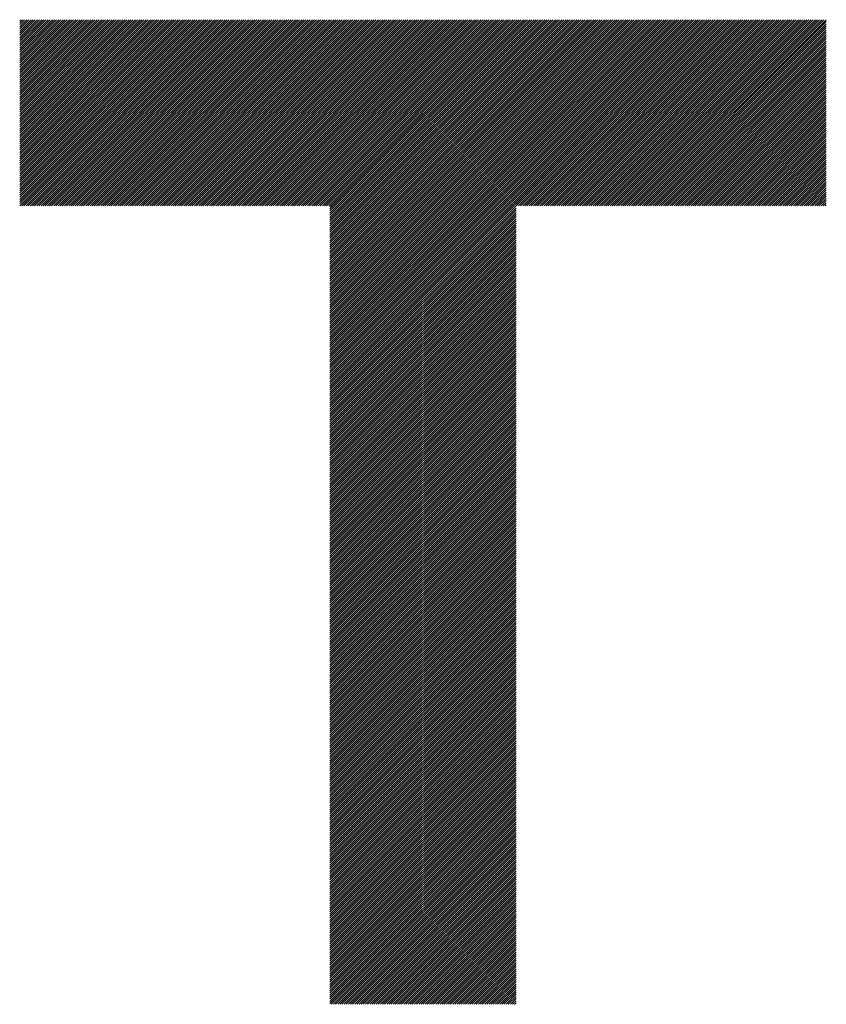
# Model space of a CAD drawing. Units: millimetres. Extents: x -1502 to 703, y -888 to 1017.
# Drawn here: x -1378 to -1314, y -647 to -568 of the extents above; entities that cross this region are included whole.
import ezdxf

# ---------------------------------------------------------------- set-up
doc = ezdxf.new("R2010")
doc.units = ezdxf.units.MM
doc.layers.add('CAXA0', color=7, linetype='Continuous', lineweight=70)
doc.layers.add('CAXA5', color=4, linetype='Continuous', lineweight=25)

# ---------------------------------------------------------------- blocks, each defined once
blk = doc.blocks.new('CAXBLOCK6', base_point=(-687.672, -208.198))
at = {"layer": 'CAXA0', "color": 0, "linetype": 'Continuous', "lineweight": 25}
for p, q in [((-1377.949, -582.93), (-1363.129, -568.109)), ((-1377.949, -582.761), (-1363.298, -568.109)), ((-1377.949, -582.591), (-1363.468, -568.109)), ((-1377.949, -582.421), (-1363.638, -568.109)), ((-1377.949, -582.251), (-1363.808, -568.109)), ((-1377.949, -582.082), (-1363.977, -568.109)), ((-1377.949, -581.912), (-1364.147, -568.109)), ((-1377.949, -581.742), (-1364.317, -568.109)), ((-1377.949, -581.572), (-1364.486, -568.109)), ((-1377.949, -581.403), (-1364.656, -568.109)), ((-1377.949, -581.233), (-1364.826, -568.109)), ((-1377.949, -581.063), (-1364.996, -568.109)), ((-1377.949, -580.893), (-1365.165, -568.109)), ((-1377.949, -580.724), (-1365.335, -568.109)), ((-1377.949, -580.554), (-1365.505, -568.109)), ((-1377.949, -580.384), (-1365.675, -568.109)), ((-1377.949, -580.214), (-1365.844, -568.109)), ((-1377.949, -580.045), (-1366.014, -568.109)), ((-1377.949, -579.875), (-1366.184, -568.109)), ((-1377.949, -579.705), (-1366.354, -568.109)), ((-1377.949, -579.536), (-1366.523, -568.109)), ((-1377.949, -579.366), (-1366.693, -568.109)), ((-1377.949, -579.196), (-1366.863, -568.109)), ((-1377.949, -579.026), (-1367.033, -568.109)), ((-1377.949, -578.857), (-1367.202, -568.109)), ((-1377.949, -578.687), (-1367.372, -568.109)), ((-1377.949, -578.517), (-1367.542, -568.109)), ((-1377.949, -578.347), (-1367.712, -568.109)), ((-1377.949, -578.178), (-1367.881, -568.109)), ((-1377.949, -578.008), (-1368.051, -568.109)), ((-1377.949, -577.838), (-1368.221, -568.109)), ((-1377.949, -577.668), (-1368.39, -568.109)), ((-1377.949, -577.499), (-1368.56, -568.109)), ((-1377.949, -577.329), (-1368.73, -568.109)), ((-1377.949, -577.159), (-1368.9, -568.109)), ((-1377.949, -576.989), (-1369.069, -568.109)), ((-1377.949, -576.82), (-1369.239, -568.109)), ((-1377.949, -576.65), (-1369.409, -568.109)), ((-1377.949, -576.48), (-1369.579, -568.109)), ((-1377.949, -576.31), (-1369.748, -568.109)), ((-1377.949, -576.141), (-1369.918, -568.109)), ((-1377.949, -575.971), (-1370.088, -568.109)), ((-1377.949, -575.801), (-1370.258, -568.109)), ((-1377.949, -575.632), (-1370.427, -568.109)), ((-1377.949, -575.462), (-1370.597, -568.109)), ((-1377.949, -575.292), (-1370.767, -568.109)), ((-1377.949, -575.122), (-1370.937, -568.109)), ((-1377.949, -574.953), (-1371.106, -568.109)), ((-1377.949, -574.783), (-1371.276, -568.109)), ((-1377.949, -574.613), (-1371.446, -568.109)), ((-1377.949, -574.443), (-1371.616, -568.109)), ((-1377.949, -574.274), (-1371.785, -568.109)), ((-1377.949, -574.104), (-1371.955, -568.109)), ((-1377.949, -573.934), (-1372.125, -568.109)), ((-1377.949, -573.764), (-1372.294, -568.109)), ((-1377.949, -573.595), (-1372.464, -568.109)), ((-1377.949, -573.425), (-1372.634, -568.109)), ((-1377.949, -573.255), (-1372.804, -568.109)), ((-1377.949, -573.085), (-1372.973, -568.109)), ((-1377.949, -572.916), (-1373.143, -568.109)), ((-1377.949, -572.746), (-1373.313, -568.109)), ((-1377.949, -572.576), (-1373.483, -568.109)), ((-1377.949, -572.407), (-1373.652, -568.109)), ((-1377.949, -572.237), (-1373.822, -568.109)), ((-1377.949, -572.067), (-1373.992, -568.109)), ((-1377.949, -571.897), (-1374.162, -568.109)), ((-1377.949, -571.728), (-1374.331, -568.109)), ((-1377.949, -571.558), (-1374.501, -568.109)), ((-1377.949, -571.388), (-1374.671, -568.109)), ((-1377.949, -571.218), (-1374.841, -568.109)), ((-1377.949, -571.049), (-1375.01, -568.109)), ((-1377.949, -570.879), (-1375.18, -568.109)), ((-1377.949, -570.709), (-1375.35, -568.109)), ((-1377.949, -570.539), (-1375.519, -568.109)), ((-1377.949, -570.37), (-1375.689, -568.109)), ((-1377.949, -570.2), (-1375.859, -568.109)), ((-1377.949, -570.03), (-1376.029, -568.109)), ((-1377.949, -569.86), (-1376.198, -568.109)), ((-1377.949, -569.691), (-1376.368, -568.109)), ((-1377.949, -569.521), (-1376.538, -568.109)), ((-1377.949, -569.351), (-1376.708, -568.109)), ((-1377.949, -569.181), (-1376.877, -568.109)), ((-1377.949, -569.012), (-1377.047, -568.109)), ((-1377.949, -568.842), (-1377.217, -568.109)), ((-1377.949, -568.672), (-1377.387, -568.109)), ((-1377.949, -568.503), (-1377.556, -568.109)), ((-1377.949, -568.333), (-1377.726, -568.109)), ((-1377.949, -568.163), (-1377.896, -568.109)), ((-1377.781, -582.933), (-1362.957, -568.109)), ((-1377.611, -582.933), (-1362.787, -568.109)), ((-1377.441, -582.933), (-1362.618, -568.109)), ((-1377.272, -582.933), (-1362.448, -568.109)), ((-1377.102, -582.933), (-1362.278, -568.109)), ((-1376.932, -582.933), (-1362.108, -568.109)), ((-1376.762, -582.933), (-1361.939, -568.109)), ((-1376.593, -582.933), (-1361.769, -568.109)), ((-1376.423, -582.933), (-1361.599, -568.109)), ((-1376.253, -582.933), (-1361.429, -568.109)), ((-1376.084, -582.933), (-1361.26, -568.109)), ((-1375.914, -582.933), (-1361.09, -568.109)), ((-1375.744, -582.933), (-1360.92, -568.109)), ((-1375.574, -582.933), (-1360.751, -568.109)), ((-1375.405, -582.933), (-1360.581, -568.109)), ((-1375.235, -582.933), (-1360.411, -568.109)), ((-1375.065, -582.933), (-1360.241, -568.109)), ((-1374.895, -582.933), (-1360.072, -568.109)), ((-1374.726, -582.933), (-1359.902, -568.109)), ((-1374.556, -582.933), (-1359.732, -568.109)), ((-1374.386, -582.933), (-1359.562, -568.109)), ((-1374.216, -582.933), (-1359.393, -568.109)), ((-1374.047, -582.933), (-1359.223, -568.109)), ((-1373.877, -582.933), (-1359.053, -568.109)), ((-1373.707, -582.933), (-1358.883, -568.109)), ((-1373.537, -582.933), (-1358.714, -568.109)), ((-1373.368, -582.933), (-1358.544, -568.109)), ((-1373.198, -582.933), (-1358.374, -568.109)), ((-1373.028, -582.933), (-1358.204, -568.109)), ((-1372.858, -582.933), (-1358.035, -568.109)), ((-1372.689, -582.933), (-1357.865, -568.109)), ((-1372.519, -582.933), (-1357.695, -568.109)), ((-1372.349, -582.933), (-1357.526, -568.109)), ((-1372.18, -582.933), (-1357.356, -568.109)), ((-1372.01, -582.933), (-1357.186, -568.109)), ((-1371.84, -582.933), (-1357.016, -568.109)), ((-1371.67, -582.933), (-1356.847, -568.109)), ((-1371.501, -582.933), (-1356.677, -568.109)), ((-1371.331, -582.933), (-1356.507, -568.109)), ((-1371.161, -582.933), (-1356.337, -568.109)), ((-1370.991, -582.933), (-1356.168, -568.109)), ((-1370.822, -582.933), (-1355.998, -568.109)), ((-1370.652, -582.933), (-1355.828, -568.109)), ((-1370.482, -582.933), (-1355.658, -568.109)), ((-1370.312, -582.933), (-1355.489, -568.109)), ((-1370.143, -582.933), (-1355.319, -568.109)), ((-1369.973, -582.933), (-1355.149, -568.109)), ((-1369.803, -582.933), (-1354.979, -568.109)), ((-1369.633, -582.933), (-1354.81, -568.109)), ((-1369.464, -582.933), (-1354.64, -568.109)), ((-1369.294, -582.933), (-1354.47, -568.109)), ((-1369.124, -582.933), (-1354.3, -568.109)), ((-1368.954, -582.933), (-1354.131, -568.109)), ((-1368.785, -582.933), (-1353.961, -568.109)), ((-1368.615, -582.933), (-1353.791, -568.109)), ((-1368.445, -582.933), (-1353.622, -568.109)), ((-1368.276, -582.933), (-1353.452, -568.109)), ((-1368.106, -582.933), (-1353.282, -568.109)), ((-1367.936, -582.933), (-1353.112, -568.109)), ((-1367.766, -582.933), (-1352.943, -568.109)), ((-1367.597, -582.933), (-1352.773, -568.109)), ((-1367.427, -582.933), (-1352.603, -568.109)), ((-1367.257, -582.933), (-1352.433, -568.109)), ((-1367.087, -582.933), (-1352.264, -568.109)), ((-1366.918, -582.933), (-1352.094, -568.109)), ((-1366.748, -582.933), (-1351.924, -568.109)), ((-1366.578, -582.933), (-1351.754, -568.109)), ((-1366.408, -582.933), (-1351.585, -568.109)), ((-1366.239, -582.933), (-1351.415, -568.109)), ((-1366.069, -582.933), (-1351.245, -568.109)), ((-1365.899, -582.933), (-1351.075, -568.109)), ((-1365.729, -582.933), (-1350.906, -568.109)), ((-1365.56, -582.933), (-1350.736, -568.109)), ((-1365.39, -582.933), (-1350.566, -568.109)), ((-1365.22, -582.933), (-1350.396, -568.109)), ((-1365.051, -582.933), (-1350.227, -568.109)), ((-1364.881, -582.933), (-1350.057, -568.109)), ((-1364.711, -582.933), (-1349.887, -568.109)), ((-1364.541, -582.933), (-1349.718, -568.109)), ((-1364.372, -582.933), (-1349.548, -568.109)), ((-1364.202, -582.933), (-1349.378, -568.109)), ((-1364.032, -582.933), (-1349.208, -568.109)), ((-1363.862, -582.933), (-1349.039, -568.109)), ((-1363.693, -582.933), (-1348.869, -568.109)), ((-1363.523, -582.933), (-1348.699, -568.109)), ((-1363.353, -582.933), (-1348.529, -568.109)), ((-1363.183, -582.933), (-1348.36, -568.109)), ((-1363.014, -582.933), (-1348.19, -568.109)), ((-1362.844, -582.933), (-1348.02, -568.109)), ((-1362.674, -582.933), (-1347.85, -568.109)), ((-1362.504, -582.933), (-1347.681, -568.109)), ((-1362.335, -582.933), (-1347.511, -568.109)), ((-1362.165, -582.933), (-1347.341, -568.109)), ((-1361.995, -582.933), (-1347.171, -568.109)), ((-1361.825, -582.933), (-1347.002, -568.109)), ((-1361.656, -582.933), (-1346.832, -568.109)), ((-1361.486, -582.933), (-1346.662, -568.109)), ((-1361.316, -582.933), (-1346.492, -568.109)), ((-1361.147, -582.933), (-1346.323, -568.109)), ((-1360.977, -582.933), (-1346.153, -568.109)), ((-1360.807, -582.933), (-1345.983, -568.109)), ((-1360.637, -582.933), (-1345.814, -568.109)), ((-1360.468, -582.933), (-1345.644, -568.109)), ((-1360.298, -582.933), (-1345.474, -568.109)), ((-1360.128, -582.933), (-1345.304, -568.109)), ((-1359.958, -582.933), (-1345.135, -568.109)), ((-1359.789, -582.933), (-1344.965, -568.109)), ((-1359.619, -582.933), (-1344.795, -568.109)), ((-1359.449, -582.933), (-1344.625, -568.109)), ((-1359.279, -582.933), (-1344.456, -568.109)), ((-1359.11, -582.933), (-1344.286, -568.109)), ((-1358.94, -582.933), (-1344.116, -568.109)), ((-1358.77, -582.933), (-1343.946, -568.109)), ((-1358.6, -582.933), (-1343.777, -568.109)), ((-1358.431, -582.933), (-1343.607, -568.109)), ((-1358.261, -582.933), (-1343.437, -568.109)), ((-1358.091, -582.933), (-1343.267, -568.109)), ((-1357.921, -582.933), (-1343.098, -568.109)), ((-1357.752, -582.933), (-1342.928, -568.109)), ((-1357.582, -582.933), (-1342.758, -568.109)), ((-1357.412, -582.933), (-1342.589, -568.109)), ((-1357.243, -582.933), (-1342.419, -568.109)), ((-1357.073, -582.933), (-1342.249, -568.109)), ((-1356.903, -582.933), (-1342.079, -568.109)), ((-1356.733, -582.933), (-1341.91, -568.109)), ((-1356.564, -582.933), (-1341.74, -568.109)), ((-1356.394, -582.933), (-1341.57, -568.109)), ((-1356.224, -582.933), (-1341.4, -568.109)), ((-1356.054, -582.933), (-1341.231, -568.109)), ((-1355.885, -582.933), (-1341.061, -568.109)), ((-1355.715, -582.933), (-1340.891, -568.109)), ((-1355.545, -582.933), (-1340.721, -568.109)), ((-1355.375, -582.933), (-1340.552, -568.109)), ((-1355.206, -582.933), (-1340.382, -568.109)), ((-1355.036, -582.933), (-1340.212, -568.109)), ((-1354.866, -582.933), (-1340.042, -568.109)), ((-1354.696, -582.933), (-1339.873, -568.109)), ((-1354.527, -582.933), (-1339.703, -568.109)), ((-1354.357, -582.933), (-1339.533, -568.109)), ((-1354.187, -582.933), (-1339.363, -568.109)), ((-1354.018, -582.933), (-1339.194, -568.109)), ((-1353.848, -582.933), (-1339.024, -568.109)), ((-1353.678, -582.933), (-1338.854, -568.109)), ((-1353.508, -582.933), (-1338.685, -568.109)), ((-1353.339, -582.933), (-1338.515, -568.109)), ((-1353.243, -597.605), (-1323.748, -568.109)), ((-1353.243, -597.435), (-1323.917, -568.109)), ((-1353.243, -597.266), (-1324.087, -568.109)), ((-1353.243, -597.096), (-1324.257, -568.109)), ((-1353.243, -596.926), (-1324.426, -568.109)), ((-1353.243, -596.756), (-1324.596, -568.109)), ((-1353.243, -596.587), (-1324.766, -568.109)), ((-1353.243, -596.417), (-1324.936, -568.109)), ((-1353.243, -596.247), (-1325.105, -568.109)), ((-1353.243, -596.077), (-1325.275, -568.109)), ((-1353.243, -595.908), (-1325.445, -568.109)), ((-1353.243, -595.738), (-1325.615, -568.109)), ((-1353.243, -595.568), (-1325.784, -568.109)), ((-1353.243, -595.398), (-1325.954, -568.109)), ((-1353.243, -595.229), (-1326.124, -568.109)), ((-1353.243, -595.059), (-1326.294, -568.109)), ((-1353.243, -594.889), (-1326.463, -568.109)), ((-1353.243, -594.72), (-1326.633, -568.109)), ((-1353.243, -594.55), (-1326.803, -568.109)), ((-1353.243, -594.38), (-1326.973, -568.109)), ((-1353.243, -594.21), (-1327.142, -568.109)), ((-1353.243, -594.041), (-1327.312, -568.109)), ((-1353.243, -593.871), (-1327.482, -568.109)), ((-1353.243, -593.701), (-1327.652, -568.109)), ((-1353.243, -593.531), (-1327.821, -568.109)), ((-1353.243, -593.362), (-1327.991, -568.109)), ((-1353.243, -593.192), (-1328.161, -568.109)), ((-1353.243, -593.022), (-1328.33, -568.109)), ((-1353.243, -592.852), (-1328.5, -568.109)), ((-1353.243, -592.683), (-1328.67, -568.109)), ((-1353.243, -592.513), (-1328.84, -568.109)), ((-1353.243, -592.343), (-1329.009, -568.109)), ((-1353.243, -592.173), (-1329.179, -568.109)), ((-1353.243, -592.004), (-1329.349, -568.109)), ((-1353.243, -591.834), (-1329.519, -568.109)), ((-1353.243, -591.664), (-1329.688, -568.109)), ((-1353.243, -591.494), (-1329.858, -568.109)), ((-1353.243, -591.325), (-1330.028, -568.109)), ((-1353.243, -591.155), (-1330.198, -568.109)), ((-1353.243, -590.985), (-1330.367, -568.109)), ((-1353.243, -590.816), (-1330.537, -568.109)), ((-1353.243, -590.646), (-1330.707, -568.109)), ((-1353.243, -590.476), (-1330.877, -568.109)), ((-1353.243, -590.306), (-1331.046, -568.109)), ((-1353.243, -590.137), (-1331.216, -568.109)), ((-1353.243, -589.967), (-1331.386, -568.109)), ((-1353.243, -589.797), (-1331.555, -568.109)), ((-1353.243, -589.627), (-1331.725, -568.109)), ((-1353.243, -589.458), (-1331.895, -568.109)), ((-1353.243, -589.288), (-1332.065, -568.109)), ((-1353.243, -589.118), (-1332.234, -568.109)), ((-1353.243, -588.948), (-1332.404, -568.109)), ((-1353.243, -588.779), (-1332.574, -568.109)), ((-1353.243, -588.609), (-1332.744, -568.109)), ((-1353.243, -588.439), (-1332.913, -568.109)), ((-1353.243, -588.269), (-1333.083, -568.109)), ((-1353.243, -588.1), (-1333.253, -568.109)), ((-1353.243, -587.93), (-1333.423, -568.109)), ((-1353.243, -587.76), (-1333.592, -568.109)), ((-1353.243, -587.59), (-1333.762, -568.109)), ((-1353.243, -587.421), (-1333.932, -568.109)), ((-1353.243, -587.251), (-1334.102, -568.109)), ((-1353.243, -587.081), (-1334.271, -568.109)), ((-1353.243, -586.912), (-1334.441, -568.109)), ((-1353.243, -586.742), (-1334.611, -568.109)), ((-1353.243, -586.572), (-1334.781, -568.109)), ((-1353.243, -586.402), (-1334.95, -568.109)), ((-1353.243, -586.233), (-1335.12, -568.109)), ((-1353.243, -586.063), (-1335.29, -568.109)), ((-1353.243, -585.893), (-1335.459, -568.109)), ((-1353.243, -585.723), (-1335.629, -568.109)), ((-1353.243, -585.554), (-1335.799, -568.109)), ((-1353.243, -585.384), (-1335.969, -568.109)), ((-1353.243, -585.214), (-1336.138, -568.109)), ((-1353.243, -585.044), (-1336.308, -568.109)), ((-1353.243, -584.875), (-1336.478, -568.109)), ((-1353.243, -584.705), (-1336.648, -568.109)), ((-1353.243, -584.535), (-1336.817, -568.109)), ((-1353.243, -584.365), (-1336.987, -568.109)), ((-1353.243, -584.196), (-1337.157, -568.109)), ((-1353.243, -584.026), (-1337.327, -568.109)), ((-1353.243, -583.856), (-1337.496, -568.109)), ((-1353.243, -583.687), (-1337.666, -568.109)), ((-1353.243, -583.517), (-1337.836, -568.109)), ((-1353.243, -583.347), (-1338.006, -568.109)), ((-1353.243, -583.177), (-1338.175, -568.109)), ((-1353.243, -583.008), (-1338.345, -568.109)), ((-1338.402, -582.933), (-1323.578, -568.109)), ((-1338.232, -582.933), (-1323.408, -568.109)), ((-1338.062, -582.933), (-1323.238, -568.109)), ((-1337.892, -582.933), (-1323.069, -568.109)), ((-1337.723, -582.933), (-1322.899, -568.109)), ((-1337.553, -582.933), (-1322.729, -568.109)), ((-1337.383, -582.933), (-1322.559, -568.109)), ((-1337.213, -582.933), (-1322.39, -568.109)), ((-1337.044, -582.933), (-1322.22, -568.109)), ((-1336.874, -582.933), (-1322.05, -568.109)), ((-1336.704, -582.933), (-1321.88, -568.109)), ((-1336.534, -582.933), (-1321.711, -568.109)), ((-1336.365, -582.933), (-1321.541, -568.109)), ((-1336.195, -582.933), (-1321.371, -568.109)), ((-1336.025, -582.933), (-1321.201, -568.109)), ((-1335.855, -582.933), (-1321.032, -568.109)), ((-1335.686, -582.933), (-1320.862, -568.109)), ((-1335.516, -582.933), (-1320.692, -568.109)), ((-1335.346, -582.933), (-1320.522, -568.109)), ((-1335.177, -582.933), (-1320.353, -568.109)), ((-1335.007, -582.933), (-1320.183, -568.109)), ((-1334.837, -582.933), (-1320.013, -568.109)), ((-1334.667, -582.933), (-1319.844, -568.109)), ((-1334.498, -582.933), (-1319.674, -568.109)), ((-1334.328, -582.933), (-1319.504, -568.109)), ((-1334.158, -582.933), (-1319.334, -568.109)), ((-1333.988, -582.933), (-1319.165, -568.109)), ((-1333.819, -582.933), (-1318.995, -568.109)), ((-1333.649, -582.933), (-1318.825, -568.109)), ((-1333.479, -582.933), (-1318.655, -568.109)), ((-1333.309, -582.933), (-1318.486, -568.109)), ((-1333.14, -582.933), (-1318.316, -568.109)), ((-1332.97, -582.933), (-1318.146, -568.109)), ((-1332.8, -582.933), (-1317.976, -568.109)), ((-1332.63, -582.933), (-1317.807, -568.109)), ((-1332.461, -582.933), (-1317.637, -568.109)), ((-1332.291, -582.933), (-1317.467, -568.109)), ((-1332.121, -582.933), (-1317.297, -568.109)), ((-1331.951, -582.933), (-1317.128, -568.109)), ((-1331.782, -582.933), (-1316.958, -568.109)), ((-1331.612, -582.933), (-1316.788, -568.109)), ((-1331.442, -582.933), (-1316.619, -568.109)), ((-1331.273, -582.933), (-1316.449, -568.109)), ((-1331.103, -582.933), (-1316.279, -568.109)), ((-1330.933, -582.933), (-1316.109, -568.109)), ((-1330.763, -582.933), (-1315.94, -568.109)), ((-1330.594, -582.933), (-1315.77, -568.109)), ((-1330.424, -582.933), (-1315.6, -568.109)), ((-1330.254, -582.933), (-1315.43, -568.109)), ((-1330.084, -582.933), (-1315.261, -568.109)), ((-1329.915, -582.933), (-1315.091, -568.109)), ((-1329.745, -582.933), (-1314.921, -568.109)), ((-1329.575, -582.933), (-1314.751, -568.109)), ((-1329.405, -582.933), (-1314.582, -568.109)), ((-1329.236, -582.933), (-1314.412, -568.109)), ((-1329.066, -582.933), (-1314.242, -568.109)), ((-1328.896, -582.933), (-1314.072, -568.109)), ((-1328.726, -582.933), (-1313.903, -568.109)), ((-1328.557, -582.933), (-1313.733, -568.109)), ((-1328.387, -582.933), (-1313.713, -568.259)), ((-1328.217, -582.933), (-1313.713, -568.429)), ((-1328.047, -582.933), (-1313.713, -568.599)), ((-1327.878, -582.933), (-1313.713, -568.769)), ((-1327.708, -582.933), (-1313.713, -568.938)), ((-1327.538, -582.933), (-1313.713, -569.108)), ((-1327.369, -582.933), (-1313.713, -569.278)), ((-1327.199, -582.933), (-1313.713, -569.448)), ((-1327.029, -582.933), (-1313.713, -569.617)), ((-1326.859, -582.933), (-1313.713, -569.787)), ((-1326.69, -582.933), (-1313.713, -569.957)), ((-1326.52, -582.933), (-1313.713, -570.126)), ((-1326.35, -582.933), (-1313.713, -570.296)), ((-1326.18, -582.933), (-1313.713, -570.466)), ((-1326.011, -582.933), (-1313.713, -570.636)), ((-1325.841, -582.933), (-1313.713, -570.805)), ((-1325.671, -582.933), (-1313.713, -570.975)), ((-1325.501, -582.933), (-1313.713, -571.145)), ((-1325.332, -582.933), (-1313.713, -571.315)), ((-1325.162, -582.933), (-1313.713, -571.484)), ((-1324.992, -582.933), (-1313.713, -571.654)), ((-1324.822, -582.933), (-1313.713, -571.824)), ((-1324.653, -582.933), (-1313.713, -571.994)), ((-1324.483, -582.933), (-1313.713, -572.163)), ((-1324.313, -582.933), (-1313.713, -572.333)), ((-1324.144, -582.933), (-1313.713, -572.503)), ((-1323.974, -582.933), (-1313.713, -572.673)), ((-1323.804, -582.933), (-1313.713, -572.842)), ((-1323.634, -582.933), (-1313.713, -573.012)), ((-1323.465, -582.933), (-1313.713, -573.182)), ((-1323.295, -582.933), (-1313.713, -573.352)), ((-1323.125, -582.933), (-1313.713, -573.521)), ((-1322.955, -582.933), (-1313.713, -573.691)), ((-1322.786, -582.933), (-1313.713, -573.861)), ((-1322.616, -582.933), (-1313.713, -574.03)), ((-1322.446, -582.933), (-1313.713, -574.2)), ((-1322.276, -582.933), (-1313.713, -574.37)), ((-1322.107, -582.933), (-1313.713, -574.54)), ((-1321.937, -582.933), (-1313.713, -574.709)), ((-1321.767, -582.933), (-1313.713, -574.879)), ((-1321.597, -582.933), (-1313.713, -575.049)), ((-1321.428, -582.933), (-1313.713, -575.219)), ((-1321.258, -582.933), (-1313.713, -575.388)), ((-1321.088, -582.933), (-1313.713, -575.558)), ((-1320.918, -582.933), (-1313.713, -575.728)), ((-1320.749, -582.933), (-1313.713, -575.898)), ((-1320.579, -582.933), (-1313.713, -576.067)), ((-1320.409, -582.933), (-1313.713, -576.237)), ((-1320.24, -582.933), (-1313.713, -576.407)), ((-1320.07, -582.933), (-1313.713, -576.577)), ((-1319.9, -582.933), (-1313.713, -576.746)), ((-1319.73, -582.933), (-1313.713, -576.916)), ((-1319.561, -582.933), (-1313.713, -577.086)), ((-1319.391, -582.933), (-1313.713, -577.255)), ((-1319.221, -582.933), (-1313.713, -577.425)), ((-1319.051, -582.933), (-1313.713, -577.595)), ((-1318.882, -582.933), (-1313.713, -577.765)), ((-1318.712, -582.933), (-1313.713, -577.934)), ((-1318.542, -582.933), (-1313.713, -578.104)), ((-1318.372, -582.933), (-1313.713, -578.274)), ((-1318.203, -582.933), (-1313.713, -578.444)), ((-1318.033, -582.933), (-1313.713, -578.613)), ((-1317.863, -582.933), (-1313.713, -578.783)), ((-1317.693, -582.933), (-1313.713, -578.953)), ((-1317.524, -582.933), (-1313.713, -579.123)), ((-1317.354, -582.933), (-1313.713, -579.292)), ((-1317.184, -582.933), (-1313.713, -579.462)), ((-1317.014, -582.933), (-1313.713, -579.632)), ((-1316.845, -582.933), (-1313.713, -579.802)), ((-1316.675, -582.933), (-1313.713, -579.971)), ((-1316.505, -582.933), (-1313.713, -580.141)), ((-1316.336, -582.933), (-1313.713, -580.311)), ((-1316.166, -582.933), (-1313.713, -580.481)), ((-1315.996, -582.933), (-1313.713, -580.65)), ((-1315.826, -582.933), (-1313.713, -580.82)), ((-1315.657, -582.933), (-1313.713, -580.99)), ((-1315.487, -582.933), (-1313.713, -581.159)), ((-1315.317, -582.933), (-1313.713, -581.329)), ((-1315.147, -582.933), (-1313.713, -581.499)), ((-1314.978, -582.933), (-1313.713, -581.669)), ((-1314.808, -582.933), (-1313.713, -581.838)), ((-1314.638, -582.933), (-1313.713, -582.008)), ((-1314.468, -582.933), (-1313.713, -582.178)), ((-1314.299, -582.933), (-1313.713, -582.348)), ((-1314.129, -582.933), (-1313.713, -582.517)), ((-1313.959, -582.933), (-1313.713, -582.687)), ((-1353.243, -597.775), (-1338.419, -582.951)), ((-1353.243, -597.945), (-1338.419, -583.121)), ((-1353.243, -598.114), (-1338.419, -583.291)), ((-1353.243, -598.284), (-1338.419, -583.46)), ((-1313.789, -582.933), (-1313.713, -582.857)), ((-1353.243, -598.454), (-1338.419, -583.63)), ((-1353.243, -598.624), (-1338.419, -583.8)), ((-1353.243, -598.793), (-1338.419, -583.969)), ((-1353.243, -598.963), (-1338.419, -584.139)), ((-1353.243, -599.133), (-1338.419, -584.309)), ((-1353.243, -599.302), (-1338.419, -584.479)), ((-1353.243, -599.472), (-1338.419, -584.648)), ((-1353.243, -599.642), (-1338.419, -584.818)), ((-1353.243, -599.812), (-1338.419, -584.988)), ((-1353.243, -599.981), (-1338.419, -585.158)), ((-1353.243, -600.151), (-1338.419, -585.327)), ((-1353.243, -600.321), (-1338.419, -585.497)), ((-1353.243, -600.491), (-1338.419, -585.667)), ((-1353.243, -600.66), (-1338.419, -585.837)), ((-1353.243, -600.83), (-1338.419, -586.006)), ((-1353.243, -601), (-1338.419, -586.176)), ((-1353.243, -601.17), (-1338.419, -586.346)), ((-1353.243, -601.339), (-1338.419, -586.516)), ((-1353.243, -601.509), (-1338.419, -586.685)), ((-1353.243, -601.679), (-1338.419, -586.855)), ((-1353.243, -601.849), (-1338.419, -587.025)), ((-1353.243, -602.018), (-1338.419, -587.195)), ((-1353.243, -602.188), (-1338.419, -587.364)), ((-1353.243, -602.358), (-1338.419, -587.534)), ((-1353.243, -602.527), (-1338.419, -587.704)), ((-1353.243, -602.697), (-1338.419, -587.873)), ((-1353.243, -602.867), (-1338.419, -588.043)), ((-1353.243, -603.037), (-1338.419, -588.213)), ((-1353.243, -603.206), (-1338.419, -588.383)), ((-1353.243, -603.376), (-1338.419, -588.552)), ((-1353.243, -603.546), (-1338.419, -588.722)), ((-1353.243, -603.716), (-1338.419, -588.892)), ((-1353.243, -603.885), (-1338.419, -589.062)), ((-1353.243, -604.055), (-1338.419, -589.231)), ((-1353.243, -604.225), (-1338.419, -589.401)), ((-1353.243, -604.395), (-1338.419, -589.571)), ((-1353.243, -604.564), (-1338.419, -589.741)), ((-1353.243, -604.734), (-1338.419, -589.91)), ((-1353.243, -604.904), (-1338.419, -590.08)), ((-1353.243, -605.074), (-1338.419, -590.25)), ((-1353.243, -605.243), (-1338.419, -590.42)), ((-1353.243, -605.413), (-1338.419, -590.589)), ((-1353.243, -605.583), (-1338.419, -590.759)), ((-1353.243, -605.753), (-1338.419, -590.929)), ((-1353.243, -605.922), (-1338.419, -591.098)), ((-1353.243, -606.092), (-1338.419, -591.268)), ((-1353.243, -606.262), (-1338.419, -591.438)), ((-1353.243, -606.431), (-1338.419, -591.608)), ((-1353.243, -606.601), (-1338.419, -591.777)), ((-1353.243, -606.771), (-1338.419, -591.947)), ((-1353.243, -606.941), (-1338.419, -592.117)), ((-1353.243, -607.11), (-1338.419, -592.287)), ((-1353.243, -607.28), (-1338.419, -592.456)), ((-1353.243, -607.45), (-1338.419, -592.626)), ((-1353.243, -607.62), (-1338.419, -592.796)), ((-1353.243, -607.789), (-1338.419, -592.966)), ((-1353.243, -607.959), (-1338.419, -593.135)), ((-1353.243, -608.129), (-1338.419, -593.305)), ((-1353.243, -608.299), (-1338.419, -593.475)), ((-1353.243, -608.468), (-1338.419, -593.645)), ((-1353.243, -608.638), (-1338.419, -593.814)), ((-1353.243, -608.808), (-1338.419, -593.984)), ((-1353.243, -608.978), (-1338.419, -594.154)), ((-1353.243, -609.147), (-1338.419, -594.324)), ((-1353.243, -609.317), (-1338.419, -594.493)), ((-1353.243, -609.487), (-1338.419, -594.663)), ((-1353.243, -609.657), (-1338.419, -594.833)), ((-1353.243, -609.826), (-1338.419, -595.002)), ((-1353.243, -609.996), (-1338.419, -595.172)), ((-1353.243, -610.166), (-1338.419, -595.342)), ((-1353.243, -610.335), (-1338.419, -595.512)), ((-1353.243, -610.505), (-1338.419, -595.681)), ((-1353.243, -610.675), (-1338.419, -595.851)), ((-1353.243, -610.845), (-1338.419, -596.021)), ((-1353.243, -611.014), (-1338.419, -596.191)), ((-1353.243, -611.184), (-1338.419, -596.36)), ((-1353.243, -611.354), (-1338.419, -596.53)), ((-1353.243, -611.524), (-1338.419, -596.7)), ((-1353.243, -611.693), (-1338.419, -596.87)), ((-1353.243, -611.863), (-1338.419, -597.039)), ((-1353.243, -612.033), (-1338.419, -597.209)), ((-1353.243, -612.203), (-1338.419, -597.379)), ((-1353.243, -612.372), (-1338.419, -597.549)), ((-1353.243, -612.542), (-1338.419, -597.718)), ((-1353.243, -612.712), (-1338.419, -597.888)), ((-1353.243, -612.882), (-1338.419, -598.058)), ((-1353.243, -613.051), (-1338.419, -598.228)), ((-1353.243, -613.221), (-1338.419, -598.397)), ((-1353.243, -613.391), (-1338.419, -598.567)), ((-1353.243, -613.561), (-1338.419, -598.737)), ((-1353.243, -613.73), (-1338.419, -598.906)), ((-1353.243, -613.9), (-1338.419, -599.076)), ((-1353.243, -614.07), (-1338.419, -599.246)), ((-1353.243, -614.239), (-1338.419, -599.416)), ((-1353.243, -614.409), (-1338.419, -599.585)), ((-1353.243, -614.579), (-1338.419, -599.755)), ((-1353.243, -614.749), (-1338.419, -599.925)), ((-1353.243, -614.918), (-1338.419, -600.095)), ((-1353.243, -615.088), (-1338.419, -600.264)), ((-1353.243, -615.258), (-1338.419, -600.434)), ((-1353.243, -615.428), (-1338.419, -600.604)), ((-1353.243, -615.597), (-1338.419, -600.774)), ((-1353.243, -615.767), (-1338.419, -600.943)), ((-1353.243, -615.937), (-1338.419, -601.113)), ((-1353.243, -616.107), (-1338.419, -601.283)), ((-1353.243, -616.276), (-1338.419, -601.453)), ((-1353.243, -616.446), (-1338.419, -601.622)), ((-1353.243, -616.616), (-1338.419, -601.792)), ((-1353.243, -616.786), (-1338.419, -601.962)), ((-1353.243, -616.955), (-1338.419, -602.132)), ((-1353.243, -617.125), (-1338.419, -602.301)), ((-1353.243, -617.295), (-1338.419, -602.471)), ((-1353.243, -617.464), (-1338.419, -602.641)), ((-1353.243, -617.634), (-1338.419, -602.81)), ((-1353.243, -617.804), (-1338.419, -602.98)), ((-1353.243, -617.974), (-1338.419, -603.15)), ((-1353.243, -618.143), (-1338.419, -603.32)), ((-1353.243, -618.313), (-1338.419, -603.489)), ((-1353.243, -618.483), (-1338.419, -603.659)), ((-1353.243, -618.653), (-1338.419, -603.829)), ((-1353.243, -618.822), (-1338.419, -603.999)), ((-1353.243, -618.992), (-1338.419, -604.168)), ((-1353.243, -619.162), (-1338.419, -604.338)), ((-1353.243, -619.332), (-1338.419, -604.508)), ((-1353.243, -619.501), (-1338.419, -604.678)), ((-1353.243, -619.671), (-1338.419, -604.847)), ((-1353.243, -619.841), (-1338.419, -605.017)), ((-1353.243, -620.011), (-1338.419, -605.187)), ((-1353.243, -620.18), (-1338.419, -605.357)), ((-1353.243, -620.35), (-1338.419, -605.526)), ((-1353.243, -620.52), (-1338.419, -605.696)), ((-1353.243, -620.69), (-1338.419, -605.866)), ((-1353.243, -620.859), (-1338.419, -606.035)), ((-1353.243, -621.029), (-1338.419, -606.205)), ((-1353.243, -621.199), (-1338.419, -606.375)), ((-1353.243, -621.368), (-1338.419, -606.545)), ((-1353.243, -621.538), (-1338.419, -606.714)), ((-1353.243, -621.708), (-1338.419, -606.884)), ((-1353.243, -621.878), (-1338.419, -607.054)), ((-1353.243, -622.047), (-1338.419, -607.224)), ((-1353.243, -622.217), (-1338.419, -607.393)), ((-1353.243, -622.387), (-1338.419, -607.563)), ((-1353.243, -622.557), (-1338.419, -607.733)), ((-1353.243, -622.726), (-1338.419, -607.903)), ((-1353.243, -622.896), (-1338.419, -608.072)), ((-1353.243, -623.066), (-1338.419, -608.242)), ((-1353.243, -623.236), (-1338.419, -608.412)), ((-1353.243, -623.405), (-1338.419, -608.582)), ((-1353.243, -623.575), (-1338.419, -608.751)), ((-1353.243, -623.745), (-1338.419, -608.921)), ((-1353.243, -623.915), (-1338.419, -609.091)), ((-1353.243, -624.084), (-1338.419, -609.261)), ((-1353.243, -624.254), (-1338.419, -609.43)), ((-1353.243, -624.424), (-1338.419, -609.6)), ((-1353.243, -624.594), (-1338.419, -609.77)), ((-1353.243, -624.763), (-1338.419, -609.939)), ((-1353.243, -624.933), (-1338.419, -610.109)), ((-1353.243, -625.103), (-1338.419, -610.279)), ((-1353.243, -625.272), (-1338.419, -610.449)), ((-1353.243, -625.442), (-1338.419, -610.618)), ((-1353.243, -625.612), (-1338.419, -610.788)), ((-1353.243, -625.782), (-1338.419, -610.958)), ((-1353.243, -625.951), (-1338.419, -611.128)), ((-1353.243, -626.121), (-1338.419, -611.297)), ((-1353.243, -626.291), (-1338.419, -611.467)), ((-1353.243, -626.461), (-1338.419, -611.637)), ((-1353.243, -626.63), (-1338.419, -611.807)), ((-1353.243, -626.8), (-1338.419, -611.976)), ((-1353.243, -626.97), (-1338.419, -612.146)), ((-1353.243, -627.14), (-1338.419, -612.316)), ((-1353.243, -627.309), (-1338.419, -612.486)), ((-1353.243, -627.479), (-1338.419, -612.655)), ((-1353.243, -627.649), (-1338.419, -612.825)), ((-1353.243, -627.819), (-1338.419, -612.995)), ((-1353.243, -627.988), (-1338.419, -613.165)), ((-1353.243, -628.158), (-1338.419, -613.334)), ((-1353.243, -628.328), (-1338.419, -613.504)), ((-1353.243, -628.497), (-1338.419, -613.674)), ((-1353.243, -628.667), (-1338.419, -613.843)), ((-1353.243, -628.837), (-1338.419, -614.013)), ((-1353.243, -629.007), (-1338.419, -614.183)), ((-1353.243, -629.176), (-1338.419, -614.353)), ((-1353.243, -629.346), (-1338.419, -614.522)), ((-1353.243, -629.516), (-1338.419, -614.692)), ((-1353.243, -629.686), (-1338.419, -614.862)), ((-1353.243, -629.855), (-1338.419, -615.032)), ((-1353.243, -630.025), (-1338.419, -615.201)), ((-1353.243, -630.195), (-1338.419, -615.371)), ((-1353.243, -630.365), (-1338.419, -615.541)), ((-1353.243, -630.534), (-1338.419, -615.711)), ((-1353.243, -630.704), (-1338.419, -615.88)), ((-1353.243, -630.874), (-1338.419, -616.05)), ((-1353.243, -631.044), (-1338.419, -616.22)), ((-1353.243, -631.213), (-1338.419, -616.39)), ((-1353.243, -631.383), (-1338.419, -616.559)), ((-1353.243, -631.553), (-1338.419, -616.729)), ((-1353.243, -631.723), (-1338.419, -616.899)), ((-1353.243, -631.892), (-1338.419, -617.069)), ((-1353.243, -632.062), (-1338.419, -617.238)), ((-1353.243, -632.232), (-1338.419, -617.408)), ((-1353.243, -632.401), (-1338.419, -617.578)), ((-1353.243, -632.571), (-1338.419, -617.747)), ((-1353.243, -632.741), (-1338.419, -617.917)), ((-1353.243, -632.911), (-1338.419, -618.087)), ((-1353.243, -633.08), (-1338.419, -618.257)), ((-1353.243, -633.25), (-1338.419, -618.426)), ((-1353.243, -633.42), (-1338.419, -618.596)), ((-1353.243, -633.59), (-1338.419, -618.766)), ((-1353.243, -633.759), (-1338.419, -618.936)), ((-1353.243, -633.929), (-1338.419, -619.105)), ((-1353.243, -634.099), (-1338.419, -619.275)), ((-1353.243, -634.269), (-1338.419, -619.445)), ((-1353.243, -634.438), (-1338.419, -619.615)), ((-1353.243, -634.608), (-1338.419, -619.784)), ((-1353.243, -634.778), (-1338.419, -619.954)), ((-1353.243, -634.948), (-1338.419, -620.124)), ((-1353.243, -635.117), (-1338.419, -620.294)), ((-1353.243, -635.287), (-1338.419, -620.463)), ((-1353.243, -635.457), (-1338.419, -620.633)), ((-1353.243, -635.627), (-1338.419, -620.803)), ((-1353.243, -635.796), (-1338.419, -620.972)), ((-1353.243, -635.966), (-1338.419, -621.142)), ((-1353.243, -636.136), (-1338.419, -621.312)), ((-1353.243, -636.305), (-1338.419, -621.482)), ((-1353.243, -636.475), (-1338.419, -621.651)), ((-1353.243, -636.645), (-1338.419, -621.821)), ((-1353.243, -636.815), (-1338.419, -621.991)), ((-1353.243, -636.984), (-1338.419, -622.161)), ((-1353.243, -637.154), (-1338.419, -622.33)), ((-1353.243, -637.324), (-1338.419, -622.5)), ((-1353.243, -637.494), (-1338.419, -622.67)), ((-1353.243, -637.663), (-1338.419, -622.84)), ((-1353.243, -637.833), (-1338.419, -623.009)), ((-1353.243, -638.003), (-1338.419, -623.179)), ((-1353.243, -638.173), (-1338.419, -623.349)), ((-1353.243, -638.342), (-1338.419, -623.519)), ((-1353.243, -638.512), (-1338.419, -623.688)), ((-1353.243, -638.682), (-1338.419, -623.858)), ((-1353.243, -638.852), (-1338.419, -624.028)), ((-1353.243, -639.021), (-1338.419, -624.198)), ((-1353.243, -639.191), (-1338.419, -624.367)), ((-1353.243, -639.361), (-1338.419, -624.537)), ((-1353.243, -639.531), (-1338.419, -624.707)), ((-1353.243, -639.7), (-1338.419, -624.876)), ((-1353.243, -639.87), (-1338.419, -625.046)), ((-1353.243, -640.04), (-1338.419, -625.216)), ((-1353.243, -640.209), (-1338.419, -625.386)), ((-1353.243, -640.379), (-1338.419, -625.555)), ((-1353.243, -640.549), (-1338.419, -625.725)), ((-1353.243, -640.719), (-1338.419, -625.895)), ((-1353.243, -640.888), (-1338.419, -626.065)), ((-1353.243, -641.058), (-1338.419, -626.234)), ((-1353.243, -641.228), (-1338.419, -626.404)), ((-1353.243, -641.398), (-1338.419, -626.574)), ((-1353.243, -641.567), (-1338.419, -626.744)), ((-1353.243, -641.737), (-1338.419, -626.913)), ((-1353.243, -641.907), (-1338.419, -627.083)), ((-1353.243, -642.077), (-1338.419, -627.253)), ((-1353.243, -642.246), (-1338.419, -627.423)), ((-1353.243, -642.416), (-1338.419, -627.592)), ((-1353.243, -642.586), (-1338.419, -627.762)), ((-1353.243, -642.756), (-1338.419, -627.932)), ((-1353.243, -642.925), (-1338.419, -628.102)), ((-1353.243, -643.095), (-1338.419, -628.271)), ((-1353.243, -643.265), (-1338.419, -628.441)), ((-1353.243, -643.434), (-1338.419, -628.611)), ((-1353.243, -643.604), (-1338.419, -628.78)), ((-1353.243, -643.774), (-1338.419, -628.95)), ((-1353.243, -643.944), (-1338.419, -629.12)), ((-1353.243, -644.113), (-1338.419, -629.29)), ((-1353.243, -644.283), (-1338.419, -629.459)), ((-1353.243, -644.453), (-1338.419, -629.629)), ((-1353.243, -644.623), (-1338.419, -629.799)), ((-1353.243, -644.792), (-1338.419, -629.969)), ((-1353.243, -644.962), (-1338.419, -630.138)), ((-1353.243, -645.132), (-1338.419, -630.308)), ((-1353.243, -645.302), (-1338.419, -630.478)), ((-1353.243, -645.471), (-1338.419, -630.648)), ((-1353.243, -645.641), (-1338.419, -630.817)), ((-1353.243, -645.811), (-1338.419, -630.987)), ((-1353.243, -645.981), (-1338.419, -631.157)), ((-1353.243, -646.15), (-1338.419, -631.327)), ((-1353.243, -646.32), (-1338.419, -631.496)), ((-1353.243, -646.49), (-1338.419, -631.666)), ((-1353.133, -646.549), (-1338.419, -631.836)), ((-1352.963, -646.549), (-1338.419, -632.005)), ((-1352.794, -646.549), (-1338.419, -632.175)), ((-1352.624, -646.549), (-1338.419, -632.345)), ((-1352.454, -646.549), (-1338.419, -632.515)), ((-1352.284, -646.549), (-1338.419, -632.684)), ((-1352.115, -646.549), (-1338.419, -632.854)), ((-1351.945, -646.549), (-1338.419, -633.024)), ((-1351.775, -646.549), (-1338.419, -633.194)), ((-1351.605, -646.549), (-1338.419, -633.363)), ((-1351.436, -646.549), (-1338.419, -633.533)), ((-1351.266, -646.549), (-1338.419, -633.703)), ((-1351.096, -646.549), (-1338.419, -633.873)), ((-1350.926, -646.549), (-1338.419, -634.042)), ((-1350.757, -646.549), (-1338.419, -634.212)), ((-1350.587, -646.549), (-1338.419, -634.382)), ((-1350.417, -646.549), (-1338.419, -634.552)), ((-1350.248, -646.549), (-1338.419, -634.721)), ((-1350.078, -646.549), (-1338.419, -634.891)), ((-1349.908, -646.549), (-1338.419, -635.061)), ((-1349.738, -646.549), (-1338.419, -635.231)), ((-1349.569, -646.549), (-1338.419, -635.4)), ((-1349.399, -646.549), (-1338.419, -635.57)), ((-1349.229, -646.549), (-1338.419, -635.74)), ((-1349.059, -646.549), (-1338.419, -635.909)), ((-1348.89, -646.549), (-1338.419, -636.079)), ((-1348.72, -646.549), (-1338.419, -636.249)), ((-1348.55, -646.549), (-1338.419, -636.419)), ((-1348.38, -646.549), (-1338.419, -636.588)), ((-1348.211, -646.549), (-1338.419, -636.758)), ((-1348.041, -646.549), (-1338.419, -636.928)), ((-1347.871, -646.549), (-1338.419, -637.098)), ((-1347.701, -646.549), (-1338.419, -637.267)), ((-1347.532, -646.549), (-1338.419, -637.437)), ((-1347.362, -646.549), (-1338.419, -637.607)), ((-1347.192, -646.549), (-1338.419, -637.777)), ((-1347.022, -646.549), (-1338.419, -637.946)), ((-1346.853, -646.549), (-1338.419, -638.116)), ((-1346.683, -646.549), (-1338.419, -638.286)), ((-1346.513, -646.549), (-1338.419, -638.456)), ((-1346.344, -646.549), (-1338.419, -638.625)), ((-1346.174, -646.549), (-1338.419, -638.795)), ((-1346.004, -646.549), (-1338.419, -638.965)), ((-1345.834, -646.549), (-1338.419, -639.135)), ((-1345.665, -646.549), (-1338.419, -639.304)), ((-1345.495, -646.549), (-1338.419, -639.474)), ((-1345.325, -646.549), (-1338.419, -639.644)), ((-1345.155, -646.549), (-1338.419, -639.813)), ((-1344.986, -646.549), (-1338.419, -639.983)), ((-1344.816, -646.549), (-1338.419, -640.153)), ((-1344.646, -646.549), (-1338.419, -640.323)), ((-1344.476, -646.549), (-1338.419, -640.492)), ((-1344.307, -646.549), (-1338.419, -640.662)), ((-1344.137, -646.549), (-1338.419, -640.832)), ((-1343.967, -646.549), (-1338.419, -641.002)), ((-1343.797, -646.549), (-1338.419, -641.171)), ((-1343.628, -646.549), (-1338.419, -641.341)), ((-1343.458, -646.549), (-1338.419, -641.511)), ((-1343.288, -646.549), (-1338.419, -641.681)), ((-1343.118, -646.549), (-1338.419, -641.85)), ((-1342.949, -646.549), (-1338.419, -642.02)), ((-1342.779, -646.549), (-1338.419, -642.19)), ((-1342.609, -646.549), (-1338.419, -642.36)), ((-1342.44, -646.549), (-1338.419, -642.529)), ((-1342.27, -646.549), (-1338.419, -642.699)), ((-1342.1, -646.549), (-1338.419, -642.869)), ((-1341.93, -646.549), (-1338.419, -643.039)), ((-1341.761, -646.549), (-1338.419, -643.208)), ((-1341.591, -646.549), (-1338.419, -643.378)), ((-1341.421, -646.549), (-1338.419, -643.548)), ((-1341.251, -646.549), (-1338.419, -643.717)), ((-1341.082, -646.549), (-1338.419, -643.887)), ((-1340.912, -646.549), (-1338.419, -644.057)), ((-1340.742, -646.549), (-1338.419, -644.227)), ((-1340.572, -646.549), (-1338.419, -644.396)), ((-1340.403, -646.549), (-1338.419, -644.566)), ((-1340.233, -646.549), (-1338.419, -644.736)), ((-1340.063, -646.549), (-1338.419, -644.906)), ((-1339.893, -646.549), (-1338.419, -645.075)), ((-1339.724, -646.549), (-1338.419, -645.245)), ((-1339.554, -646.549), (-1338.419, -645.415)), ((-1339.384, -646.549), (-1338.419, -645.585)), ((-1339.215, -646.549), (-1338.419, -645.754)), ((-1339.045, -646.549), (-1338.419, -645.924)), ((-1338.875, -646.549), (-1338.419, -646.094)), ((-1338.705, -646.549), (-1338.419, -646.264)), ((-1338.536, -646.549), (-1338.419, -646.433))]:
    blk.add_line(p, q, dxfattribs=at)

msp = doc.modelspace()

# ---------------------------------------------------------------- block references
at = {"layer": 'CAXA5', "color": 96, "linetype": 'Continuous', "lineweight": 25}
msp.add_blockref('CAXBLOCK6', (-687.672, -208.198), dxfattribs=at)

doc.saveas('drawing.dxf')
